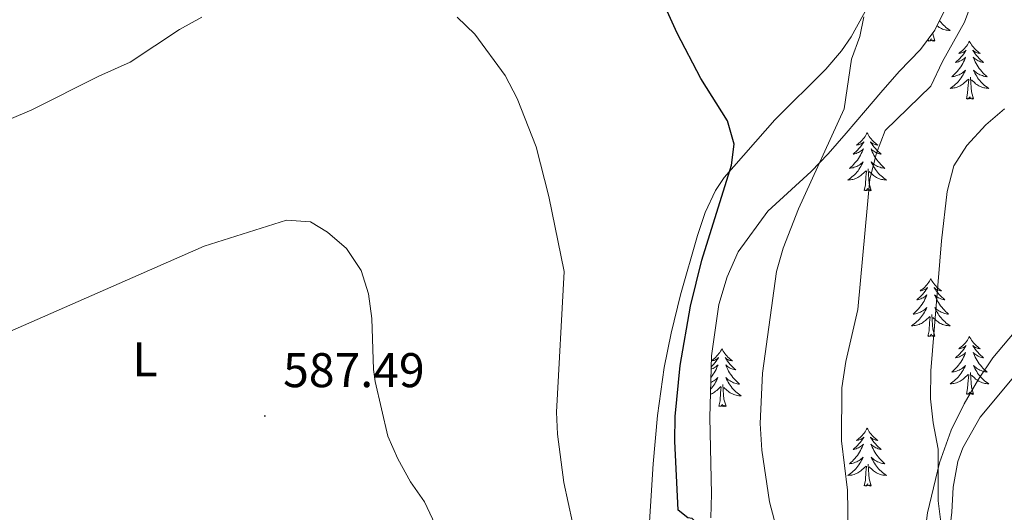
# Model space of a CAD drawing. Units: metres. Extents: x 634400 to 638913, y 4701575 to 4704632.
# Drawn here: x 637092 to 637295, y 4702791 to 4702893 of the extents above; entities that cross this region are included whole.
import ezdxf
from ezdxf.enums import TextEntityAlignment as Align

# ---------------------------------------------------------------- set-up
doc = ezdxf.new("R2010")
doc.units = ezdxf.units.M
doc.header["$MEASUREMENT"] = 0
for name, color, linetype, lineweight in [('Carátula', 7, 'Continuous', 5), ('Level 35', 92, 'Continuous', 0), ('Level 36', 19, 'Continuous', 40), ('Level 37', 92, 'Continuous', 0), ('Level 4', 36, 'Continuous', 30), ('Level 41', 39, 'Continuous', 0), ('Level 5', 36, 'Continuous', 0), ('Level 59', 19, 'Continuous', 0), ('Level 7', 1, 'Continuous', 0)]:
    doc.layers.add(name, color=color, linetype=linetype, lineweight=lineweight)
doc.styles.add('Arial', font='ARIAL.TTF', dxfattribs={"height": 0.2})

# ---------------------------------------------------------------- blocks, each defined once
blk = doc.blocks.new('5PATER')
at = {"layer": 'Carátula', "linetype": 'Continuous', "lineweight": 5}
h = blk.add_hatch(color=250, dxfattribs=at)
edge = h.paths.add_edge_path()
edge.add_ellipse((0, 0), major_axis=(-1.33, -1.34), ratio=0.999422, start_angle=0, end_angle=360)

msp = doc.modelspace()

# ---------------------------------------------------------------- linework, layer by layer
at = {"layer": 'Level 35', "color": 92, "linetype": 'Continuous', "lineweight": 0, "ltscale": 0.5}
for points in [[(637234.52, 4702790.17, 602.38), (637234.64, 4702795.09, 603.26), (637234.31, 4702810.84, 603.27), (637234.62, 4702823.49, 603.49), (637236.13, 4702834.09, 604.58), (637237.87, 4702839.79, 604.6), (637240.14, 4702844.91, 604.6), (637246.27, 4702853.3, 604.4), (637255.16, 4702861.47, 604.38), (637258.65, 4702865.06, 604.53), (637262.37, 4702869.31, 605.8), (637266.34, 4702874.03, 607.94), (637269.54, 4702877.72, 608.99), (637273.31, 4702882.05, 609.73), (637277.69, 4702886.58, 609.95), (637280.67, 4702890.55, 610.65), (637283.45, 4702896.24, 611.95)], [(637299.93, 4702831.84, 619.86), (637292.59, 4702823.11, 619.64), (637289.63, 4702818.73, 619.64), (637286.66, 4702813.63, 618.52), (637284.03, 4702808.17, 617.86), (637281.62, 4702801.48, 617.54), (637279.16, 4702791.18, 616.08), (637278.45, 4702785.83, 615.13), (637277.83, 4702780.88, 614.74), (637277.12, 4702774.31, 614.73), (637277.02, 4702769.32, 614.52), (637277.11, 4702758.8, 616.08), (637278.2, 4702753.28, 616.08), (637279.89, 4702748.58, 616.08), (637281.77, 4702745.15, 616.3), (637285.45, 4702742.92, 617.86), (637289.04, 4702742.71, 618.57), (637293.35, 4702745.04, 619.64), (637296.65, 4702748.88, 620.75)]]:
    msp.add_polyline3d(points, dxfattribs=at)
at = {"layer": 'Level 36', "color": 92, "linetype": 'Continuous', "lineweight": 0}
for points in [[(637281.63, 4702892.51), (637281.71, 4702892.39), (637281.94, 4702892.11), (637282.17, 4702891.84), (637282.42, 4702891.58), (637282.68, 4702891.34), (637282.95, 4702891.1), (637283.23, 4702890.88), (637283.51, 4702890.67), (637283.8, 4702890.48), (637283.54, 4702890.49), (637283.28, 4702890.51), (637283.01, 4702890.55), (637282.75, 4702890.61), (637282.5, 4702890.68), (637282.25, 4702890.77), (637282.01, 4702890.87), (637281.77, 4702890.99), (637281.54, 4702891.12), (637281.32, 4702891.27), (637281.1, 4702891.42), (637281.1, 4702891.43)], [(637280.67, 4702888.34), (637280.25, 4702889.78), (637280.23, 4702889.97)], [(637280.67, 4702888.34), (637280.5, 4702888.28), (637280.48, 4702888.51), (637280.29, 4702888.29), (637280.17, 4702888.5), (637280.05, 4702888.39), (637279.78, 4702888.33), (637279.98, 4702888.73), (637279.59, 4702888.35), (637279.4, 4702888.29), (637279.36, 4702888.45), (637279.21, 4702888.34)], [(637279.21, 4702888.34), (637279.29, 4702888.71)], [(637287.78, 4702888.28), (637287.67, 4702888.06), (637287.52, 4702887.78), (637287.35, 4702887.52), (637287.17, 4702887.26), (637286.97, 4702887.01), (637286.77, 4702886.77), (637286.55, 4702886.55), (637286.32, 4702886.33), (637286.08, 4702886.13), (637285.83, 4702885.94), (637285.57, 4702885.76), (637285.77, 4702885.78), (637285.97, 4702885.82), (637286.17, 4702885.87), (637286.36, 4702885.94), (637286.55, 4702886.03), (637286.73, 4702886.13), (637286.91, 4702886.24), (637287.11, 4702886.43), (637287.07, 4702886.37), (637286.84, 4702886.02), (637286.6, 4702885.69), (637286.34, 4702885.36), (637286.07, 4702885.04), (637285.79, 4702884.74), (637285.5, 4702884.44), (637285.2, 4702884.16), (637284.89, 4702883.89), (637285.01, 4702883.91), (637285.26, 4702883.97), (637285.5, 4702884.04), (637285.73, 4702884.13), (637285.97, 4702884.23), (637286.19, 4702884.35), (637286.4, 4702884.48), (637286.61, 4702884.63), (637286.81, 4702884.79), (637286.99, 4702884.96), (637286.91, 4702884.73), (637286.75, 4702884.37), (637286.58, 4702884.02), (637286.39, 4702883.67), (637286.19, 4702883.33), (637285.98, 4702883), (637285.76, 4702882.68), (637285.52, 4702882.37), (637285.27, 4702882.06), (637285, 4702881.77), (637284.73, 4702881.49), (637284.44, 4702881.22), (637284.14, 4702880.96), (637284.34, 4702880.99), (637284.61, 4702881.03), (637284.87, 4702881.1), (637285.13, 4702881.18), (637285.38, 4702881.27), (637285.63, 4702881.38), (637285.87, 4702881.5), (637286.11, 4702881.64), (637286.33, 4702881.79), (637286.55, 4702881.95), (637286.75, 4702882.13), (637286.95, 4702882.32), (637286.81, 4702881.99)], [(637287.78, 4702888.28), (637287.89, 4702888.06), (637288.05, 4702887.78), (637288.22, 4702887.52), (637288.4, 4702887.26), (637288.59, 4702887.01), (637288.8, 4702886.77), (637289.02, 4702886.55), (637289.25, 4702886.33), (637289.49, 4702886.13), (637289.74, 4702885.94), (637290, 4702885.76), (637289.8, 4702885.78), (637289.6, 4702885.82), (637289.4, 4702885.87), (637289.21, 4702885.94), (637289.02, 4702886.03), (637288.83, 4702886.13), (637288.66, 4702886.24), (637288.46, 4702886.43), (637288.5, 4702886.37), (637288.73, 4702886.02), (637288.97, 4702885.69), (637289.23, 4702885.36), (637289.49, 4702885.04), (637289.77, 4702884.74), (637290.07, 4702884.44), (637290.37, 4702884.16), (637290.68, 4702883.89), (637290.56, 4702883.91), (637290.31, 4702883.97), (637290.07, 4702884.04), (637289.83, 4702884.13), (637289.6, 4702884.23), (637289.38, 4702884.35), (637289.16, 4702884.48), (637288.96, 4702884.63), (637288.76, 4702884.79), (637288.57, 4702884.96), (637288.66, 4702884.73), (637288.82, 4702884.37), (637288.99, 4702884.02), (637289.17, 4702883.67), (637289.37, 4702883.33), (637289.59, 4702883), (637289.81, 4702882.68), (637290.05, 4702882.37), (637290.3, 4702882.06), (637290.57, 4702881.77), (637290.84, 4702881.49), (637291.13, 4702881.22), (637291.43, 4702880.96), (637291.23, 4702880.99), (637290.96, 4702881.03), (637290.7, 4702881.1), (637290.44, 4702881.18), (637290.19, 4702881.27), (637289.94, 4702881.38), (637289.7, 4702881.5), (637289.46, 4702881.64), (637289.24, 4702881.79), (637289.02, 4702881.95), (637288.81, 4702882.13), (637288.62, 4702882.32), (637288.76, 4702881.99)], [(637286.81, 4702881.99), (637286.65, 4702881.67), (637286.48, 4702881.36), (637286.3, 4702881.05), (637286.1, 4702880.75), (637285.89, 4702880.47), (637285.67, 4702880.19), (637285.43, 4702879.92), (637285.19, 4702879.66), (637284.93, 4702879.42), (637284.66, 4702879.18), (637284.38, 4702878.96), (637284.09, 4702878.75), (637283.8, 4702878.56), (637284.07, 4702878.57), (637284.33, 4702878.59), (637284.59, 4702878.64), (637284.85, 4702878.69), (637285.11, 4702878.77), (637285.36, 4702878.85), (637285.6, 4702878.95), (637285.84, 4702879.07), (637286.07, 4702879.2), (637286.29, 4702879.35), (637286.51, 4702879.51), (637286.71, 4702879.67), (637287.56, 4702880.47)], [(637288.63, 4702876.43), (637288.21, 4702877.87), (637288.11, 4702878.77), (637288.07, 4702879.72), (637287.97, 4702880.88)], [(637288.76, 4702881.99), (637288.92, 4702881.67), (637289.09, 4702881.36), (637289.27, 4702881.05), (637289.47, 4702880.75), (637289.67, 4702880.47), (637289.9, 4702880.19), (637290.13, 4702879.92), (637290.38, 4702879.66), (637290.64, 4702879.42), (637290.91, 4702879.18), (637291.19, 4702878.96), (637291.47, 4702878.75), (637291.76, 4702878.56), (637291.5, 4702878.57), (637291.24, 4702878.59), (637290.97, 4702878.64), (637290.71, 4702878.69), (637290.46, 4702878.77), (637290.21, 4702878.85), (637289.97, 4702878.95), (637289.73, 4702879.07), (637289.5, 4702879.2), (637289.28, 4702879.35), (637289.06, 4702879.51), (637288.86, 4702879.67), (637288.2, 4702880.29)], [(637287.17, 4702876.43), (637287.41, 4702877.54), (637287.52, 4702879.29), (637287.57, 4702879.72), (637287.63, 4702880.44)], [(637288.63, 4702876.43), (637288.46, 4702876.36), (637288.44, 4702876.6), (637288.25, 4702876.37), (637288.13, 4702876.58), (637288.01, 4702876.47), (637287.74, 4702876.41), (637287.94, 4702876.81), (637287.55, 4702876.43), (637287.36, 4702876.37), (637287.32, 4702876.54), (637287.17, 4702876.43)], [(637266.72, 4702869.41), (637266.61, 4702869.19), (637266.45, 4702868.91), (637266.28, 4702868.65), (637266.1, 4702868.39), (637265.91, 4702868.14), (637265.7, 4702867.91), (637265.48, 4702867.68), (637265.25, 4702867.46), (637265.01, 4702867.26), (637264.76, 4702867.07), (637264.5, 4702866.89), (637264.7, 4702866.91), (637264.9, 4702866.95), (637265.1, 4702867.01), (637265.29, 4702867.08), (637265.48, 4702867.16), (637265.67, 4702867.26), (637265.84, 4702867.37), (637266.04, 4702867.56), (637266, 4702867.5), (637265.77, 4702867.15), (637265.53, 4702866.82), (637265.27, 4702866.49), (637265.01, 4702866.18), (637264.73, 4702865.87), (637264.43, 4702865.58), (637264.13, 4702865.29), (637263.82, 4702865.02), (637263.94, 4702865.05), (637264.19, 4702865.1), (637264.43, 4702865.18), (637264.67, 4702865.27), (637264.9, 4702865.37), (637265.12, 4702865.49), (637265.34, 4702865.62), (637265.54, 4702865.76), (637265.74, 4702865.92), (637265.93, 4702866.09), (637265.84, 4702865.87), (637265.68, 4702865.51), (637265.51, 4702865.15), (637265.33, 4702864.81), (637265.13, 4702864.47), (637264.91, 4702864.13), (637264.69, 4702863.81), (637264.45, 4702863.5), (637264.2, 4702863.2), (637263.93, 4702862.91), (637263.66, 4702862.62), (637263.37, 4702862.35), (637263.07, 4702862.1), (637263.27, 4702862.12), (637263.54, 4702862.17), (637263.8, 4702862.23), (637264.06, 4702862.31), (637264.31, 4702862.4), (637264.56, 4702862.51), (637264.8, 4702862.63), (637265.04, 4702862.77), (637265.26, 4702862.92), (637265.48, 4702863.09), (637265.69, 4702863.26), (637265.88, 4702863.45), (637265.74, 4702863.12)], [(637266.72, 4702869.41), (637266.83, 4702869.19), (637266.98, 4702868.91), (637267.15, 4702868.65), (637267.33, 4702868.39), (637267.53, 4702868.14), (637267.73, 4702867.91), (637267.95, 4702867.68), (637268.18, 4702867.46), (637268.42, 4702867.26), (637268.67, 4702867.07), (637268.93, 4702866.89), (637268.73, 4702866.91), (637268.53, 4702866.95), (637268.33, 4702867.01), (637268.14, 4702867.08), (637267.95, 4702867.16), (637267.77, 4702867.26), (637267.59, 4702867.37), (637267.39, 4702867.56), (637267.43, 4702867.5), (637267.66, 4702867.15), (637267.9, 4702866.82), (637268.16, 4702866.49), (637268.43, 4702866.18), (637268.71, 4702865.87), (637269, 4702865.58), (637269.3, 4702865.29), (637269.61, 4702865.02), (637269.49, 4702865.05), (637269.24, 4702865.1), (637269, 4702865.18), (637268.77, 4702865.27), (637268.53, 4702865.37), (637268.31, 4702865.49), (637268.1, 4702865.62), (637267.89, 4702865.76), (637267.69, 4702865.92), (637267.51, 4702866.09), (637267.59, 4702865.87), (637267.75, 4702865.51), (637267.92, 4702865.15), (637268.11, 4702864.81), (637268.31, 4702864.47), (637268.52, 4702864.13), (637268.74, 4702863.81), (637268.98, 4702863.5), (637269.23, 4702863.2), (637269.5, 4702862.91), (637269.77, 4702862.62), (637270.06, 4702862.35), (637270.36, 4702862.1), (637270.16, 4702862.12), (637269.89, 4702862.17), (637269.63, 4702862.23), (637269.37, 4702862.31), (637269.12, 4702862.4), (637268.87, 4702862.51), (637268.63, 4702862.63), (637268.39, 4702862.77), (637268.17, 4702862.92), (637267.95, 4702863.09), (637267.75, 4702863.26), (637267.55, 4702863.45), (637267.69, 4702863.12)], [(637265.74, 4702863.12), (637265.58, 4702862.8), (637265.41, 4702862.49), (637265.23, 4702862.18), (637265.03, 4702861.89), (637264.83, 4702861.6), (637264.6, 4702861.32), (637264.37, 4702861.05), (637264.12, 4702860.79), (637263.86, 4702860.55), (637263.59, 4702860.32), (637263.31, 4702860.09), (637263.03, 4702859.89), (637262.74, 4702859.69), (637263, 4702859.7), (637263.26, 4702859.73), (637263.53, 4702859.77), (637263.79, 4702859.83), (637264.04, 4702859.9), (637264.29, 4702859.99), (637264.53, 4702860.09), (637264.77, 4702860.2), (637265, 4702860.33), (637265.22, 4702860.48), (637265.44, 4702860.64), (637265.64, 4702860.81), (637266.49, 4702861.61)], [(637267.69, 4702863.12), (637267.85, 4702862.8), (637268.02, 4702862.49), (637268.2, 4702862.18), (637268.4, 4702861.89), (637268.61, 4702861.6), (637268.83, 4702861.32), (637269.07, 4702861.05), (637269.31, 4702860.79), (637269.57, 4702860.55), (637269.84, 4702860.32), (637270.12, 4702860.09), (637270.41, 4702859.89), (637270.7, 4702859.69), (637270.43, 4702859.7), (637270.17, 4702859.73), (637269.91, 4702859.77), (637269.65, 4702859.83), (637269.39, 4702859.9), (637269.14, 4702859.99), (637268.9, 4702860.09), (637268.66, 4702860.2), (637268.43, 4702860.33), (637268.21, 4702860.48), (637267.99, 4702860.64), (637267.79, 4702860.81), (637267.13, 4702861.43)], [(637266.1, 4702857.56), (637266.34, 4702858.68), (637266.45, 4702860.42), (637266.5, 4702860.85), (637266.57, 4702861.57)], [(637267.57, 4702857.56), (637267.14, 4702859), (637267.05, 4702859.9), (637267, 4702860.85), (637266.9, 4702862.01)], [(637267.57, 4702857.56), (637267.39, 4702857.49), (637267.37, 4702857.73), (637267.18, 4702857.51), (637267.06, 4702857.71), (637266.94, 4702857.6), (637266.67, 4702857.55), (637266.87, 4702857.94), (637266.48, 4702857.56), (637266.29, 4702857.51), (637266.25, 4702857.67), (637266.1, 4702857.56)], [(637279.82, 4702839.4), (637279.71, 4702839.18), (637279.56, 4702838.9), (637279.39, 4702838.64), (637279.21, 4702838.38), (637279.01, 4702838.13), (637278.81, 4702837.89), (637278.59, 4702837.67), (637278.36, 4702837.45), (637278.12, 4702837.25), (637277.87, 4702837.06), (637277.61, 4702836.88), (637277.81, 4702836.9), (637278.01, 4702836.94), (637278.21, 4702837), (637278.4, 4702837.07), (637278.59, 4702837.15), (637278.77, 4702837.25), (637278.95, 4702837.36), (637279.15, 4702837.55), (637279.11, 4702837.49), (637278.88, 4702837.14), (637278.64, 4702836.81), (637278.38, 4702836.48), (637278.11, 4702836.16), (637277.83, 4702835.86), (637277.54, 4702835.57), (637277.24, 4702835.28), (637276.93, 4702835.01), (637277.05, 4702835.03), (637277.29, 4702835.09), (637277.54, 4702835.17), (637277.77, 4702835.25), (637278, 4702835.36), (637278.23, 4702835.47), (637278.44, 4702835.61), (637278.65, 4702835.75), (637278.85, 4702835.91), (637279.03, 4702836.08), (637278.95, 4702835.85), (637278.79, 4702835.49), (637278.62, 4702835.14), (637278.43, 4702834.79), (637278.23, 4702834.45), (637278.02, 4702834.12), (637277.79, 4702833.8), (637277.56, 4702833.49), (637277.31, 4702833.19), (637277.04, 4702832.89), (637276.77, 4702832.61), (637276.48, 4702832.34), (637276.18, 4702832.08), (637276.38, 4702832.11), (637276.65, 4702832.16), (637276.91, 4702832.22), (637277.17, 4702832.3), (637277.42, 4702832.39), (637277.67, 4702832.5), (637277.91, 4702832.62), (637278.15, 4702832.76), (637278.37, 4702832.91), (637278.59, 4702833.07), (637278.79, 4702833.25), (637278.99, 4702833.44), (637278.85, 4702833.11)], [(637279.82, 4702839.4), (637279.93, 4702839.18), (637280.09, 4702838.9), (637280.26, 4702838.64), (637280.44, 4702838.38), (637280.63, 4702838.13), (637280.84, 4702837.89), (637281.06, 4702837.67), (637281.29, 4702837.45), (637281.53, 4702837.25), (637281.78, 4702837.06), (637282.04, 4702836.88), (637281.84, 4702836.9), (637281.64, 4702836.94), (637281.44, 4702837), (637281.24, 4702837.07), (637281.05, 4702837.15), (637280.87, 4702837.25), (637280.7, 4702837.36), (637280.49, 4702837.55), (637280.54, 4702837.49), (637280.77, 4702837.14), (637281.01, 4702836.81), (637281.27, 4702836.48), (637281.53, 4702836.16), (637281.81, 4702835.86), (637282.11, 4702835.57), (637282.41, 4702835.28), (637282.72, 4702835.01), (637282.6, 4702835.03), (637282.35, 4702835.09), (637282.11, 4702835.17), (637281.87, 4702835.25), (637281.64, 4702835.36), (637281.42, 4702835.47), (637281.2, 4702835.61), (637281, 4702835.75), (637280.8, 4702835.91), (637280.61, 4702836.08), (637280.7, 4702835.85), (637280.86, 4702835.49), (637281.03, 4702835.14), (637281.21, 4702834.79), (637281.41, 4702834.45), (637281.62, 4702834.12), (637281.85, 4702833.8), (637282.09, 4702833.49), (637282.34, 4702833.19), (637282.61, 4702832.89), (637282.88, 4702832.61), (637283.17, 4702832.34), (637283.46, 4702832.08), (637283.27, 4702832.11), (637283, 4702832.16), (637282.74, 4702832.22), (637282.48, 4702832.3), (637282.22, 4702832.39), (637281.98, 4702832.5), (637281.73, 4702832.62), (637281.5, 4702832.76), (637281.28, 4702832.91), (637281.06, 4702833.07), (637280.85, 4702833.25), (637280.66, 4702833.44), (637280.8, 4702833.11)], [(637278.85, 4702833.11), (637278.69, 4702832.79), (637278.52, 4702832.48), (637278.34, 4702832.17), (637278.14, 4702831.87), (637277.93, 4702831.59), (637277.71, 4702831.31), (637277.47, 4702831.04), (637277.23, 4702830.78), (637276.97, 4702830.54), (637276.7, 4702830.3), (637276.42, 4702830.08), (637276.13, 4702829.87), (637275.84, 4702829.68), (637276.11, 4702829.69), (637276.37, 4702829.72), (637276.63, 4702829.76), (637276.89, 4702829.81), (637277.15, 4702829.89), (637277.4, 4702829.97), (637277.64, 4702830.08), (637277.88, 4702830.19), (637278.11, 4702830.32), (637278.33, 4702830.47), (637278.54, 4702830.63), (637278.75, 4702830.8), (637279.59, 4702831.59)], [(637280.8, 4702833.11), (637280.95, 4702832.79), (637281.12, 4702832.48), (637281.31, 4702832.17), (637281.5, 4702831.87), (637281.71, 4702831.59), (637281.94, 4702831.31), (637282.17, 4702831.04), (637282.42, 4702830.78), (637282.68, 4702830.54), (637282.95, 4702830.3), (637283.22, 4702830.08), (637283.51, 4702829.87), (637283.8, 4702829.68), (637283.54, 4702829.69), (637283.27, 4702829.72), (637283.01, 4702829.76), (637282.75, 4702829.81), (637282.5, 4702829.89), (637282.25, 4702829.97), (637282.01, 4702830.08), (637281.77, 4702830.19), (637281.54, 4702830.32), (637281.31, 4702830.47), (637281.1, 4702830.63), (637280.9, 4702830.8), (637280.24, 4702831.42)], [(637279.2, 4702827.55), (637279.45, 4702828.66), (637279.56, 4702830.41), (637279.61, 4702830.84), (637279.67, 4702831.56)], [(637280.67, 4702827.55), (637280.25, 4702828.99), (637280.15, 4702829.89), (637280.11, 4702830.84), (637280.01, 4702832)], [(637280.67, 4702827.55), (637280.5, 4702827.48), (637280.48, 4702827.72), (637280.29, 4702827.49), (637280.17, 4702827.7), (637280.05, 4702827.59), (637279.78, 4702827.54), (637279.97, 4702827.93), (637279.59, 4702827.55), (637279.4, 4702827.49), (637279.36, 4702827.66), (637279.2, 4702827.55)], [(637287.78, 4702827.48), (637287.67, 4702827.26), (637287.52, 4702826.98), (637287.35, 4702826.72), (637287.17, 4702826.46), (637286.97, 4702826.21), (637286.77, 4702825.97), (637286.55, 4702825.75), (637286.32, 4702825.53), (637286.08, 4702825.33), (637285.83, 4702825.14), (637285.57, 4702824.96), (637285.77, 4702824.98), (637285.97, 4702825.02), (637286.17, 4702825.08), (637286.36, 4702825.15), (637286.55, 4702825.23), (637286.73, 4702825.33), (637286.91, 4702825.44), (637287.11, 4702825.63), (637287.07, 4702825.57), (637286.84, 4702825.22), (637286.6, 4702824.89), (637286.34, 4702824.56), (637286.07, 4702824.25), (637285.79, 4702823.94), (637285.5, 4702823.65), (637285.2, 4702823.36), (637284.89, 4702823.09), (637285.01, 4702823.11), (637285.25, 4702823.17), (637285.5, 4702823.25), (637285.73, 4702823.33), (637285.96, 4702823.44), (637286.19, 4702823.55), (637286.4, 4702823.69), (637286.61, 4702823.83), (637286.81, 4702823.99), (637286.99, 4702824.16), (637286.91, 4702823.94), (637286.75, 4702823.57), (637286.58, 4702823.22), (637286.39, 4702822.87), (637286.19, 4702822.53), (637285.98, 4702822.2), (637285.75, 4702821.88), (637285.52, 4702821.57), (637285.27, 4702821.27), (637285, 4702820.97), (637284.73, 4702820.69), (637284.44, 4702820.42), (637284.14, 4702820.17), (637284.34, 4702820.19), (637284.61, 4702820.24), (637284.87, 4702820.3), (637285.13, 4702820.38), (637285.38, 4702820.47), (637285.63, 4702820.58), (637285.87, 4702820.7), (637286.11, 4702820.84), (637286.33, 4702820.99), (637286.55, 4702821.16), (637286.75, 4702821.33), (637286.95, 4702821.52), (637286.81, 4702821.19)], [(637287.78, 4702827.48), (637287.89, 4702827.26), (637288.05, 4702826.98), (637288.22, 4702826.72), (637288.4, 4702826.46), (637288.59, 4702826.21), (637288.8, 4702825.97), (637289.02, 4702825.75), (637289.25, 4702825.53), (637289.49, 4702825.33), (637289.74, 4702825.14), (637290, 4702824.96), (637289.8, 4702824.98), (637289.6, 4702825.02), (637289.4, 4702825.08), (637289.2, 4702825.15), (637289.01, 4702825.23), (637288.83, 4702825.33), (637288.66, 4702825.44), (637288.45, 4702825.63), (637288.5, 4702825.57), (637288.73, 4702825.22), (637288.97, 4702824.89), (637289.23, 4702824.56), (637289.49, 4702824.25), (637289.77, 4702823.94), (637290.07, 4702823.65), (637290.37, 4702823.36), (637290.68, 4702823.09), (637290.56, 4702823.11), (637290.31, 4702823.17), (637290.07, 4702823.25), (637289.83, 4702823.33), (637289.6, 4702823.44), (637289.38, 4702823.55), (637289.16, 4702823.69), (637288.96, 4702823.83), (637288.76, 4702823.99), (637288.57, 4702824.16), (637288.66, 4702823.94), (637288.82, 4702823.57), (637288.99, 4702823.22), (637289.17, 4702822.87), (637289.37, 4702822.53), (637289.58, 4702822.2), (637289.81, 4702821.88), (637290.05, 4702821.57), (637290.3, 4702821.27), (637290.57, 4702820.97), (637290.84, 4702820.69), (637291.13, 4702820.42), (637291.42, 4702820.17), (637291.23, 4702820.19), (637290.96, 4702820.24), (637290.7, 4702820.3), (637290.44, 4702820.38), (637290.18, 4702820.47), (637289.94, 4702820.58), (637289.69, 4702820.7), (637289.46, 4702820.84), (637289.24, 4702820.99), (637289.02, 4702821.16), (637288.81, 4702821.33), (637288.62, 4702821.52), (637288.76, 4702821.19)], [(637236.79, 4702824.97), (637236.68, 4702824.75), (637236.53, 4702824.48), (637236.36, 4702824.21), (637236.18, 4702823.95), (637235.98, 4702823.71), (637235.78, 4702823.47), (637235.56, 4702823.24), (637235.33, 4702823.03), (637235.09, 4702822.82), (637234.84, 4702822.63), (637234.6, 4702822.47)], [(637236.79, 4702824.97), (637236.9, 4702824.75), (637237.06, 4702824.48), (637237.23, 4702824.21), (637237.41, 4702823.95), (637237.6, 4702823.71), (637237.81, 4702823.47), (637238.03, 4702823.24), (637238.26, 4702823.03), (637238.5, 4702822.82), (637238.75, 4702822.63), (637239.01, 4702822.45), (637238.81, 4702822.48), (637238.61, 4702822.51), (637238.41, 4702822.57), (637238.21, 4702822.64), (637238.03, 4702822.72), (637237.84, 4702822.82), (637237.67, 4702822.93), (637237.47, 4702823.13), (637237.51, 4702823.06), (637237.74, 4702822.72), (637237.98, 4702822.38), (637238.23, 4702822.05), (637238.5, 4702821.74), (637238.78, 4702821.43), (637239.07, 4702821.14), (637239.38, 4702820.86), (637239.69, 4702820.59), (637239.57, 4702820.61), (637239.32, 4702820.67), (637239.08, 4702820.74), (637238.84, 4702820.83), (637238.61, 4702820.93), (637238.39, 4702821.05), (637238.17, 4702821.18), (637237.97, 4702821.32), (637237.77, 4702821.48), (637237.58, 4702821.65), (637237.67, 4702821.43), (637237.83, 4702821.07), (637238, 4702820.71), (637238.18, 4702820.37), (637238.38, 4702820.03), (637238.59, 4702819.7), (637238.82, 4702819.37), (637239.06, 4702819.06), (637239.31, 4702818.76), (637239.57, 4702818.47), (637239.85, 4702818.19), (637240.14, 4702817.92), (637240.43, 4702817.66), (637240.24, 4702817.68), (637239.97, 4702817.73), (637239.71, 4702817.79), (637239.45, 4702817.87), (637239.19, 4702817.97), (637238.95, 4702818.07), (637238.71, 4702818.2), (637238.47, 4702818.33), (637238.25, 4702818.49), (637238.03, 4702818.65), (637237.82, 4702818.83), (637237.63, 4702819.01), (637237.77, 4702818.69)], [(637234.6, 4702822.46), (637234.77, 4702822.48), (637234.98, 4702822.51), (637235.18, 4702822.57), (637235.37, 4702822.64), (637235.56, 4702822.72), (637235.74, 4702822.82), (637235.92, 4702822.93), (637236.12, 4702823.13), (637236.08, 4702823.06), (637235.85, 4702822.72), (637235.61, 4702822.38), (637235.35, 4702822.05), (637235.08, 4702821.74), (637234.8, 4702821.43), (637234.57, 4702821.19)], [(637234.55, 4702820.76), (637234.74, 4702820.83), (637234.97, 4702820.93), (637235.2, 4702821.05), (637235.41, 4702821.18), (637235.62, 4702821.32), (637235.82, 4702821.48), (637236, 4702821.65), (637235.92, 4702821.43), (637235.76, 4702821.07), (637235.59, 4702820.71), (637235.4, 4702820.37), (637235.2, 4702820.03), (637234.99, 4702819.7), (637234.77, 4702819.37), (637234.53, 4702819.06), (637234.51, 4702819.05)], [(637286.81, 4702821.19), (637286.65, 4702820.87), (637286.48, 4702820.56), (637286.3, 4702820.25), (637286.1, 4702819.96), (637285.89, 4702819.67), (637285.67, 4702819.39), (637285.43, 4702819.12), (637285.19, 4702818.86), (637284.93, 4702818.62), (637284.66, 4702818.39), (637284.38, 4702818.16), (637284.09, 4702817.95), (637283.8, 4702817.76), (637284.07, 4702817.77), (637284.33, 4702817.8), (637284.59, 4702817.84), (637284.85, 4702817.89), (637285.11, 4702817.97), (637285.36, 4702818.05), (637285.6, 4702818.16), (637285.84, 4702818.27), (637286.07, 4702818.4), (637286.29, 4702818.55), (637286.5, 4702818.71), (637286.71, 4702818.88), (637287.55, 4702819.68)], [(637288.63, 4702815.63), (637288.21, 4702817.07), (637288.11, 4702817.97), (637288.07, 4702818.92), (637287.97, 4702820.08)], [(637288.76, 4702821.19), (637288.91, 4702820.87), (637289.08, 4702820.56), (637289.27, 4702820.25), (637289.46, 4702819.96), (637289.67, 4702819.67), (637289.9, 4702819.39), (637290.13, 4702819.12), (637290.38, 4702818.86), (637290.64, 4702818.62), (637290.91, 4702818.39), (637291.18, 4702818.16), (637291.47, 4702817.95), (637291.76, 4702817.76), (637291.5, 4702817.77), (637291.23, 4702817.8), (637290.97, 4702817.84), (637290.71, 4702817.89), (637290.46, 4702817.97), (637290.21, 4702818.05), (637289.97, 4702818.16), (637289.73, 4702818.27), (637289.5, 4702818.4), (637289.27, 4702818.55), (637289.06, 4702818.71), (637288.86, 4702818.88), (637288.2, 4702819.5)], [(637234.49, 4702818.01), (637234.64, 4702818.07), (637234.88, 4702818.2), (637235.11, 4702818.33), (637235.34, 4702818.49), (637235.56, 4702818.65), (637235.76, 4702818.83), (637235.96, 4702819.01), (637235.82, 4702818.69), (637235.66, 4702818.37), (637235.49, 4702818.05), (637235.31, 4702817.75), (637235.11, 4702817.45), (637234.9, 4702817.16), (637234.68, 4702816.88), (637234.45, 4702816.63)], [(637237.77, 4702818.69), (637237.93, 4702818.37), (637238.09, 4702818.05), (637238.28, 4702817.75), (637238.47, 4702817.45), (637238.68, 4702817.16), (637238.91, 4702816.88), (637239.14, 4702816.61), (637239.39, 4702816.36), (637239.65, 4702816.11), (637239.91, 4702815.88), (637240.19, 4702815.66), (637240.48, 4702815.45), (637240.77, 4702815.26), (637240.51, 4702815.27), (637240.25, 4702815.29), (637239.98, 4702815.33), (637239.72, 4702815.39), (637239.47, 4702815.46), (637239.22, 4702815.55), (637238.97, 4702815.65), (637238.74, 4702815.77), (637238.51, 4702815.9), (637238.29, 4702816.04), (637238.07, 4702816.2), (637237.87, 4702816.37), (637237.21, 4702816.99)], [(637287.16, 4702815.63), (637287.41, 4702816.75), (637287.52, 4702818.49), (637287.57, 4702818.92), (637287.63, 4702819.64)], [(637234.43, 4702815.57), (637234.61, 4702815.65), (637234.85, 4702815.77), (637235.08, 4702815.9), (637235.3, 4702816.04), (637235.51, 4702816.2), (637235.72, 4702816.37), (637236.57, 4702817.17)], [(637236.17, 4702813.12), (637236.42, 4702814.24), (637236.53, 4702815.98), (637236.58, 4702816.41), (637236.64, 4702817.14)], [(637237.64, 4702813.12), (637237.21, 4702814.56), (637237.12, 4702815.46), (637237.08, 4702816.41), (637236.98, 4702817.58)], [(637288.63, 4702815.63), (637288.46, 4702815.56), (637288.44, 4702815.8), (637288.25, 4702815.58), (637288.13, 4702815.78), (637288.01, 4702815.67), (637287.74, 4702815.62), (637287.93, 4702816.01), (637287.55, 4702815.63), (637287.36, 4702815.58), (637287.32, 4702815.74), (637287.16, 4702815.63)], [(637237.64, 4702813.12), (637237.47, 4702813.05), (637237.45, 4702813.29), (637237.26, 4702813.07), (637237.14, 4702813.27), (637237.02, 4702813.16), (637236.75, 4702813.11), (637236.95, 4702813.5), (637236.56, 4702813.12), (637236.37, 4702813.07), (637236.33, 4702813.23), (637236.17, 4702813.12)], [(637266.71, 4702808.61), (637266.6, 4702808.39), (637266.45, 4702808.12), (637266.28, 4702807.85), (637266.1, 4702807.59), (637265.91, 4702807.35), (637265.7, 4702807.11), (637265.48, 4702806.88), (637265.25, 4702806.67), (637265.01, 4702806.46), (637264.76, 4702806.27), (637264.5, 4702806.09), (637264.7, 4702806.12), (637264.9, 4702806.15), (637265.1, 4702806.21), (637265.29, 4702806.28), (637265.48, 4702806.36), (637265.66, 4702806.46), (637265.84, 4702806.57), (637266.04, 4702806.77), (637266, 4702806.7), (637265.77, 4702806.36), (637265.53, 4702806.02), (637265.27, 4702805.69), (637265.01, 4702805.38), (637264.73, 4702805.07), (637264.43, 4702804.78), (637264.13, 4702804.5), (637263.82, 4702804.23), (637263.94, 4702804.25), (637264.19, 4702804.31), (637264.43, 4702804.38), (637264.67, 4702804.47), (637264.9, 4702804.57), (637265.12, 4702804.69), (637265.33, 4702804.82), (637265.54, 4702804.96), (637265.74, 4702805.12), (637265.93, 4702805.29), (637265.84, 4702805.07), (637265.68, 4702804.71), (637265.51, 4702804.35), (637265.33, 4702804.01), (637265.13, 4702803.67), (637264.91, 4702803.34), (637264.69, 4702803.01), (637264.45, 4702802.7), (637264.2, 4702802.4), (637263.93, 4702802.11), (637263.66, 4702801.83), (637263.37, 4702801.56), (637263.07, 4702801.3), (637263.27, 4702801.32), (637263.54, 4702801.37), (637263.8, 4702801.43), (637264.06, 4702801.51), (637264.31, 4702801.61), (637264.56, 4702801.71), (637264.8, 4702801.84), (637265.04, 4702801.97), (637265.26, 4702802.13), (637265.48, 4702802.29), (637265.68, 4702802.47), (637265.88, 4702802.65), (637265.74, 4702802.33)], [(637266.71, 4702808.61), (637266.83, 4702808.39), (637266.98, 4702808.12), (637267.15, 4702807.85), (637267.33, 4702807.59), (637267.53, 4702807.35), (637267.73, 4702807.11), (637267.95, 4702806.88), (637268.18, 4702806.67), (637268.42, 4702806.46), (637268.67, 4702806.27), (637268.93, 4702806.09), (637268.73, 4702806.12), (637268.53, 4702806.15), (637268.33, 4702806.21), (637268.14, 4702806.28), (637267.95, 4702806.36), (637267.77, 4702806.46), (637267.59, 4702806.57), (637267.39, 4702806.77), (637267.43, 4702806.7), (637267.66, 4702806.36), (637267.9, 4702806.02), (637268.16, 4702805.69), (637268.43, 4702805.38), (637268.71, 4702805.07), (637269, 4702804.78), (637269.3, 4702804.5), (637269.61, 4702804.23), (637269.49, 4702804.25), (637269.24, 4702804.31), (637269, 4702804.38), (637268.77, 4702804.47), (637268.53, 4702804.57), (637268.31, 4702804.69), (637268.09, 4702804.82), (637267.89, 4702804.96), (637267.69, 4702805.12), (637267.5, 4702805.29), (637267.59, 4702805.07), (637267.75, 4702804.71), (637267.92, 4702804.35), (637268.1, 4702804.01), (637268.3, 4702803.67), (637268.52, 4702803.34), (637268.74, 4702803.01), (637268.98, 4702802.7), (637269.23, 4702802.4), (637269.5, 4702802.11), (637269.77, 4702801.83), (637270.06, 4702801.56), (637270.36, 4702801.3), (637270.16, 4702801.32), (637269.89, 4702801.37), (637269.63, 4702801.43), (637269.37, 4702801.51), (637269.12, 4702801.61), (637268.87, 4702801.71), (637268.63, 4702801.84), (637268.39, 4702801.97), (637268.17, 4702802.13), (637267.95, 4702802.29), (637267.75, 4702802.47), (637267.55, 4702802.65), (637267.69, 4702802.33)], [(637265.74, 4702802.33), (637265.58, 4702802.01), (637265.41, 4702801.69), (637265.23, 4702801.39), (637265.03, 4702801.09), (637264.82, 4702800.8), (637264.6, 4702800.52), (637264.37, 4702800.25), (637264.12, 4702800), (637263.86, 4702799.75), (637263.59, 4702799.52), (637263.31, 4702799.3), (637263.03, 4702799.09), (637262.73, 4702798.9), (637263, 4702798.91), (637263.26, 4702798.93), (637263.53, 4702798.97), (637263.78, 4702799.03), (637264.04, 4702799.1), (637264.29, 4702799.19), (637264.53, 4702799.29), (637264.77, 4702799.41), (637265, 4702799.54), (637265.22, 4702799.68), (637265.44, 4702799.84), (637265.64, 4702800.01), (637266.49, 4702800.81)], [(637267.69, 4702802.33), (637267.85, 4702802.01), (637268.02, 4702801.69), (637268.2, 4702801.39), (637268.4, 4702801.09), (637268.61, 4702800.8), (637268.83, 4702800.52), (637269.06, 4702800.25), (637269.31, 4702800), (637269.57, 4702799.75), (637269.84, 4702799.52), (637270.12, 4702799.3), (637270.41, 4702799.09), (637270.69, 4702798.9), (637270.43, 4702798.91), (637270.17, 4702798.93), (637269.91, 4702798.97), (637269.65, 4702799.03), (637269.39, 4702799.1), (637269.14, 4702799.19), (637268.9, 4702799.29), (637268.66, 4702799.41), (637268.43, 4702799.54), (637268.21, 4702799.68), (637267.99, 4702799.84), (637267.79, 4702800.01), (637267.13, 4702800.63)], [(637266.1, 4702796.76), (637266.34, 4702797.88), (637266.45, 4702799.62), (637266.5, 4702800.05), (637266.57, 4702800.78)], [(637267.57, 4702796.76), (637267.14, 4702798.2), (637267.05, 4702799.1), (637267, 4702800.05), (637266.9, 4702801.22)], [(637267.57, 4702796.76), (637267.39, 4702796.69), (637267.37, 4702796.93), (637267.18, 4702796.71), (637267.06, 4702796.91), (637266.94, 4702796.8), (637266.67, 4702796.75), (637266.87, 4702797.14), (637266.48, 4702796.76), (637266.29, 4702796.71), (637266.25, 4702796.87), (637266.1, 4702796.76)]]:
    msp.add_lwpolyline(points, dxfattribs=at)
for points in [[(637203.61, 4702687.57, 588.94), (637213.52, 4702715.13, 592.22), (637216.26, 4702723.88, 593.39), (637217.51, 4702731.33, 594.51), (637220.27, 4702749.44, 595.84), (637220.63, 4702763.87, 596.51), (637221.57, 4702783.81, 597.58), (637222.61, 4702801.24, 598.52), (637223.5, 4702811.19, 598.94), (637224.91, 4702821.1, 599.17), (637226.32, 4702828.17, 599.07), (637228.28, 4702836.03, 598.74), (637231.79, 4702848.24, 598.74), (637233.37, 4702853.01, 598.96), (637235.45, 4702857.57, 599.33), (637237.25, 4702860.22, 599.63), (637247.7, 4702872.08, 601.41), (637258.22, 4702882.53, 603.58), (637261.46, 4702886.29, 604.29), (637263.44, 4702889.16, 604.75), (637269.6, 4702900.41, 606.09)], [(637288.38, 4702742.58, 616.99), (637286.18, 4702743.88, 616.66), (637284.74, 4702746.95, 616.44), (637282.46, 4702752.08, 614.99), (637281.26, 4702757.72, 614.1), (637281.24, 4702763.87, 613.99), (637281.58, 4702770.55, 614.21), (637282.78, 4702779.69, 615.32), (637284.14, 4702791.33, 615.55), (637284.45, 4702796.49, 616.22), (637285.37, 4702801.73, 616.77), (637286.43, 4702804.55, 616.99), (637289.97, 4702810.88, 617.55), (637296.94, 4702819.17, 618.44)]]:
    msp.add_polyline3d(points, dxfattribs=at)
at = {"layer": 'Level 4', "color": 36, "linetype": 'Continuous', "lineweight": 30}
msp.add_polyline3d([(637227.24, 4702664.54, 600), (637230.47, 4702692.33, 600), (637234.62, 4702746.94, 600), (637235.13, 4702756.92, 600), (637234.85, 4702764.16, 600), (637233.03, 4702787.53, 600), (637230.68, 4702789.99, 600), (637229.8, 4702790.19, 600), (637227.79, 4702791.75, 600), (637227.13, 4702805.93, 600), (637227.19, 4702811.01, 600), (637228.2, 4702821.53, 600), (637230.3, 4702833.75, 600), (637232.68, 4702843.21, 600), (637238.8, 4702862.76, 600), (637239.35, 4702867.07, 600), (637237.95, 4702871.87, 600), (637232.45, 4702880.58, 600), (637227.55, 4702889.89, 600), (637225.5, 4702894.45, 600)], dxfattribs=at)
at = {"layer": 'Level 5', "color": 36, "linetype": 'Continuous', "lineweight": 0}
for points in [[(637288.46, 4702896.87, 610), (637286.73, 4702892.19, 610), (637282.26, 4702884.1, 610), (637279.82, 4702878.99, 610), (637270.42, 4702869.86, 610), (637268.61, 4702865.19, 610), (637267.23, 4702859.88, 610), (637264.79, 4702833.03, 610), (637262.35, 4702822.37, 610), (637261.53, 4702816.91, 610), (637261.45, 4702806.03, 610), (637262.63, 4702795.84, 610), (637262.85, 4702783.19, 610), (637262.39, 4702760.66, 610), (637260.99, 4702733.16, 610), (637261.14, 4702728.17, 610), (637262.17, 4702722.71, 610), (637264.95, 4702712.71, 610), (637266, 4702707.74, 610), (637266.09, 4702697.22, 610), (637265.44, 4702686.02, 610)], [(637129.7, 4702893.2, 595), (637125.11, 4702890.69, 595), (637114.93, 4702883.93, 595), (637108.44, 4702881.05, 595), (637094.69, 4702874.11, 595), (637090.02, 4702872.15, 595)], [(637215.42, 4702652.03, 595), (637219.75, 4702701.74, 595), (637222.62, 4702726.78, 595), (637222.43, 4702731.78, 595), (637221.55, 4702737.77, 595), (637219.71, 4702742.71, 595), (637215.17, 4702751.63, 595), (637213.56, 4702757.08, 595), (637207.81, 4702780.93, 595), (637204.27, 4702797.45, 595), (637202.91, 4702807.36, 595), (637202.7, 4702811.91, 595), (637204.3, 4702840.83, 595), (637201.17, 4702856.28, 595), (637198.57, 4702866.54, 595), (637194.65, 4702876.45, 595), (637192.17, 4702881.23, 595), (637185.9, 4702889.75, 595), (637182.28, 4702893.2, 595)], [(637266, 4702893.29, 605), (637265.19, 4702889.24, 605), (637263.48, 4702884.54, 605), (637261.97, 4702874.35, 605), (637252.59, 4702853.75, 605), (637249.41, 4702845.69, 605), (637248.02, 4702840.89, 605), (637245.13, 4702819.97, 605), (637244.69, 4702809.55, 605), (637245.01, 4702804.12, 605), (637246.62, 4702793.47, 605), (637249.47, 4702782.53, 605), (637250.86, 4702772.47, 605), (637251.05, 4702766.99, 605), (637250.73, 4702756.48, 605)], [(637281.94, 4702788.7, 615), (637281.35, 4702793.66, 615), (637281.34, 4702804.31, 615), (637280.31, 4702809.68, 615), (637279.77, 4702814.65, 615), (637279.86, 4702820.39, 615), (637282.04, 4702847.15, 615), (637283.18, 4702857.36, 615), (637284.55, 4702862.59, 615), (637287.21, 4702866.82, 615), (637291.18, 4702871.07, 615), (637295, 4702874.36, 615)], [(637078.19, 4702823.32, 590), (637130.16, 4702846.09, 590), (637147.09, 4702851.42, 590), (637152.08, 4702851.06, 590), (637155.59, 4702848.99, 590), (637159.51, 4702845.59, 590), (637162.52, 4702841.07, 590), (637163.98, 4702836.28, 590), (637164.71, 4702831.18, 590), (637165.02, 4702820.66, 590), (637165.35, 4702818.19, 590), (637168.01, 4702806.98, 590), (637170.03, 4702802.3, 590), (637172.68, 4702797.6, 590), (637175.52, 4702793.43, 590), (637179.89, 4702784.24, 590), (637188.03, 4702758.73, 590), (637191.88, 4702748.48, 590), (637195.03, 4702738.78, 590), (637200.67, 4702718.33, 590), (637204.31, 4702697.66, 590), (637206.09, 4702692.18, 590), (637207.3, 4702687.07, 590)]]:
    msp.add_polyline3d(points, dxfattribs=at)
at = {"layer": 'Level 59', "color": 19, "linetype": 'Continuous', "lineweight": 0}
msp.add_polyline3d([(637296.65, 4702748.88, 617.97), (637293.35, 4702745.04, 617.51), (637289.04, 4702742.71, 617.63), (637285.45, 4702742.92, 616.52), (637281.77, 4702745.15, 615.42), (637279.89, 4702748.58, 614.61), (637278.2, 4702753.28, 613.88), (637277.11, 4702758.8, 613.19), (637277.02, 4702769.32, 613.21), (637277.12, 4702774.31, 613.27), (637277.83, 4702780.88, 613.97), (637278.45, 4702785.83, 613.98), (637279.16, 4702791.18, 614.33), (637281.62, 4702801.48, 615.11), (637284.03, 4702808.17, 616.11), (637286.66, 4702813.63, 616.72), (637289.63, 4702818.73, 617.03), (637292.59, 4702823.11, 617.57), (637299.93, 4702831.84, 619.07)], dxfattribs=at)

# ---------------------------------------------------------------- block references
at = {"layer": 'Level 7', "color": 19, "linetype": 'Continuous', "lineweight": 0, "xscale": 0.09999983015004542, "yscale": 0.09999983015004542}
msp.add_blockref('5PATER', (637142.67, 4702811.12, 587.49), dxfattribs=at)

# ---------------------------------------------------------------- texts
at = {"layer": 'Level 37', "color": 92, "linetype": 'Continuous', "lineweight": 0, "style": 'Arial'}
msp.add_text('L', height=7, dxfattribs=at).set_placement((637117.97, 4702822.77, 588.92), align=Align.MIDDLE_CENTER)
at = {"layer": 'Level 41', "color": 19, "linetype": 'Continuous', "lineweight": 0, "style": 'Arial'}
msp.add_text('587.49', height=7, dxfattribs=at).set_placement((637146.42, 4702814.87, 587.49), align=Align.BOTTOM_LEFT)

doc.saveas('drawing.dxf')
